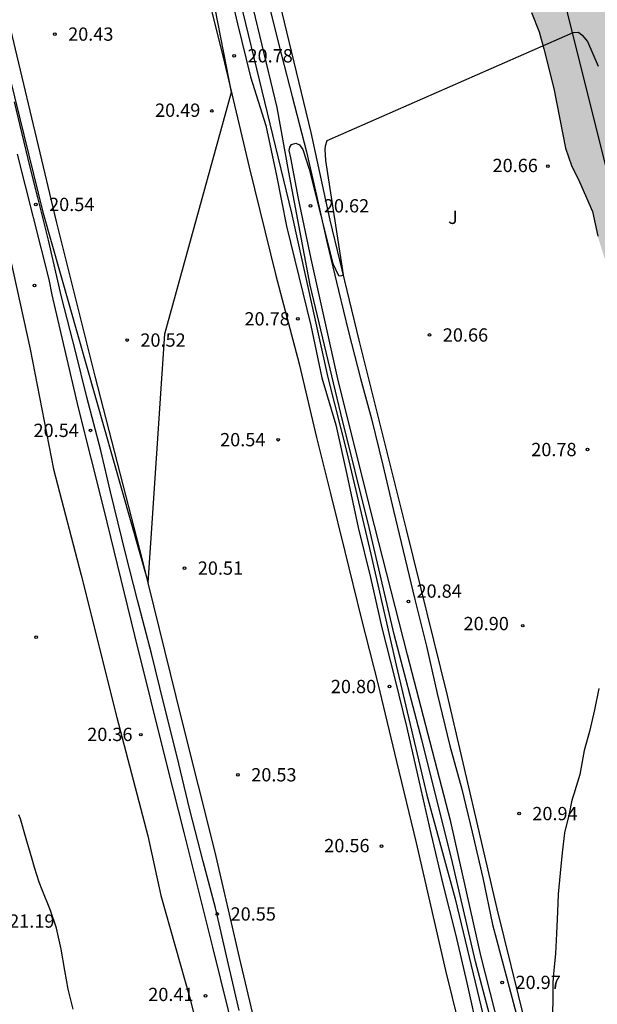
# Model space of a CAD drawing. Units: metres. Extents: x 579244 to 579594, y 4790040 to 4790290.
# Drawn here: x 579480 to 579513, y 4790187 to 4790242 of the extents above; entities that cross this region are included whole.
import ezdxf

# ---------------------------------------------------------------- set-up
doc = ezdxf.new("R2010")
doc.units = ezdxf.units.M
for name, color, linetype in [('020104', 34, 'Continuous'), ('020204', 9, 'Continuous'), ('020308', 9, 'Continuous'), ('050102', 4, 'Continuous'), ('060106', 9, 'BARANDILLA'), ('060134', 9, 'Continuous'), ('070104', 3, 'Continuous'), ('100106', 63, 'Continuous'), ('100302', 7, 'Continuous'), ('990504', 63, 'Continuous')]:
    doc.layers.add(name, color=color, linetype=linetype)
doc.styles.add('ARIAL', font='ARIAL.TTF', dxfattribs={"height": 1})
doc.linetypes.add('BARANDILLA', pattern='A,1,[201,DONOSTI.shx,S=0.1,R=0,X=0,Y=0],1', length=2)

# ---------------------------------------------------------------- blocks, each defined once
blk = doc.blocks.new('COTAPU')
blk.add_circle((0, 0), 0.075)

msp = doc.modelspace()

# ---------------------------------------------------------------- hatches: boundary and pattern name
at = {"layer": '990504'}
msp.add_hatch(color=256, dxfattribs=at).paths.add_polyline_path([(579541.214, 4790205.225), (579541.166, 4790204.553), (579541.336, 4790203.355), (579541.356, 4790202.679), (579541.282, 4790200.965), (579541.398, 4790200.477), (579541.886, 4790199.609), (579542.28, 4790199.063), (579542.464, 4790198.899), (579542.664, 4790198.813), (579543.07, 4790198.731), (579543.898, 4790198.725), (579544.102, 4790198.619), (579544.334, 4790198.253), (579544.41, 4790198.039), (579544.474, 4790197.587), (579544.468, 4790197.357), (579544.324, 4790197.177), (579543.712, 4790196.943), (579543.51, 4790196.899), (579542.644, 4790196.879), (579542.264, 4790196.727), (579541.904, 4790196.689), (579540.824, 4790196.711), (579540.456, 4790196.899), (579540.276, 4790197.053), (579540.062, 4790197.131), (579539.872, 4790197.059), (579539.748, 4790196.891), (579539.79, 4790195.963), (579539.89, 4790195.527), (579540.454, 4790194.259), (579539.958, 4790193.271), (579539.882, 4790193.031), (579539.96, 4790192.049), (579539.926, 4790191.803), (579539.594, 4790191.531), (579539.41, 4790191.439), (579538.524, 4790191.395), (579538.328, 4790191.489), (579538.15, 4790191.633), (579537.82, 4790191.977), (579537.698, 4790192.187), (579537.644, 4790192.829), (579537.758, 4790193.473), (579537.752, 4790193.695), (579537.68, 4790193.869), (579537.47, 4790194.235), (579536.466, 4790195.481), (579536.136, 4790196.053), (579534.99, 4790198.403), (579534.396, 4790200.073), (579533.506, 4790201.835), (579533.234, 4790202.239), (579532.644, 4790202.591), (579532.446, 4790202.607), (579532.266, 4790202.541), (579532.116, 4790202.391), (579531.728, 4790201.765), (579531.282, 4790201.377), (579530.52, 4790200.967), (579529.66, 4790200.851), (579529.003, 4790200.711), (579528.605, 4790200.513), (579528.223, 4790200.219), (579527.965, 4790199.853), (579527.335, 4790198.225), (579527.262, 4790197.753), (579527.316, 4790197.563), (579527.538, 4790197.215), (579527.722, 4790197.017), (579527.888, 4790196.905), (579528.298, 4790196.733), (579529.402, 4790196.465), (579529.616, 4790196.371), (579529.98, 4790196.123), (579530.258, 4790195.817), (579530.358, 4790195.631), (579530.556, 4790194.923), (579530.794, 4790192.957), (579531.102, 4790192.223), (579531.602, 4790191.587), (579531.788, 4790191.401), (579532.826, 4790190.771), (579533.662, 4790190.125), (579535.75, 4790188.173), (579536.718, 4790187.343), (579537.082, 4790187.069), (579537.67, 4790186.731), (579537.828, 4790186.553), (579537.854, 4790186.351), (579537.822, 4790186.157), (579537.734, 4790185.993), (579537.238, 4790185.394), (579536.652, 4790184.83), (579536.28, 4790184.596), (579535.842, 4790184.108), (579535.282, 4790183.668), (579535, 4790183.338), (579534.216, 4790182.238), (579533.532, 4790181.454), (579532.942, 4790180.52), (579532.642, 4790179.602), (579532.036, 4790178.444), (579531.702, 4790178.046), (579531.152, 4790177.634), (579530.808, 4790177.304), (579530.558, 4790176.942), (579530.472, 4790176.756), (579530.436, 4790176.524), (579530.434, 4790176.29), (579530.55, 4790175.85), (579530.724, 4790175.45), (579531.184, 4790174.93), (579532.796, 4790173.416), (579533.484, 4790172.584), (579534.008, 4790171.62), (579534.37, 4790170.576), (579534.524, 4790169.45), (579534.564, 4790168.362), (579534.78, 4790167.602), (579535.154, 4790166.614), (579535.378, 4790165.532), (579535.428, 4790164.934), (579535.326, 4790163.88), (579534.802, 4790161.822), (579534.357, 4790160.616), (579534.305, 4790159.76), (579534.583, 4790158.918), (579535.117, 4790158.024), (579535.709, 4790156.846), (579535.771, 4790156.59), (579535.771, 4790156.304), (579535.695, 4790156.022), (579535.159, 4790154.898), (579534.169, 4790153.444), (579534.057, 4790153.164), (579534.011, 4790152.595), (579534.069, 4790152.047), (579535.053, 4790149.925), (579535.575, 4790148.555), (579535.601, 4790147.439), (579535.297, 4790145.923), (579535.007, 4790145.137), (579534.321, 4790143.979), (579533.969, 4790142.863), (579533.935, 4790142.595), (579533.961, 4790142.117), (579534.159, 4790141.629), (579534.841, 4790140.797), (579534.923, 4790140.607), (579534.931, 4790140.353), (579534.883, 4790140.081), (579534.637, 4790139.661), (579534.205, 4790139.219), (579532.599, 4790137.915), (579532.089, 4790137.187), (579531.765, 4790136.035), (579531.297, 4790135.217), (579530.351, 4790134.295), (579528.969, 4790133.605), (579527.733, 4790133.065), (579526.583, 4790133.027), (579526.155, 4790133.073), (579525.725, 4790133.183), (579524.813, 4790133.691), (579523.671, 4790134.581), (579522.581, 4790135.883), (579522.169, 4790136.829), (579522.125, 4790137.089), (579522.151, 4790137.547), (579522.315, 4790137.955), (579522.547, 4790138.291), (579524.091, 4790140.111), (579524.473, 4790140.767), (579525.095, 4790141.471), (579525.339, 4790141.855), (579526.381, 4790142.941), (579526.563, 4790143.465), (579526.613, 4790143.743), (579526.577, 4790144.977), (579526.629, 4790145.541), (579526.711, 4790145.777), (579527.509, 4790146.687), (579527.657, 4790146.905), (579527.875, 4790147.523), (579527.945, 4790149.245), (579527.699, 4790151.541), (579527.699, 4790151.835), (579527.794, 4790152.365), (579527.944, 4790152.905), (579527.912, 4790153.911), (579527.792, 4790155.163), (579527.794, 4790157.461), (579528.008, 4790158.874), (579528.01, 4790159.946), (579527.86, 4790161.108), (579527.692, 4790161.542), (579527.468, 4790161.922), (579526.934, 4790163.428), (579526.886, 4790164.12), (579526.97, 4790164.588), (579526.988, 4790165.958), (579526.284, 4790169.042), (579526.036, 4790169.926), (579525.282, 4790172.118), (579525.02, 4790173.212), (579524.862, 4790174.334), (579524.642, 4790175.426), (579524.542, 4790176.582), (579524.388, 4790177.584), (579524.098, 4790178.704), (579523.734, 4790179.818), (579523.65, 4790180.02), (579523.05, 4790181.034), (579522.698, 4790181.802), (579522.308, 4790182.78), (579521.97, 4790183.792), (579521.772, 4790184.494), (579521.366, 4790186.888), (579521.332, 4790187.58), (579521.126, 4790188.614), (579521.054, 4790189.43), (579520.885, 4790190.346), (579520.637, 4790191.246), (579520.277, 4790192.214), (579519.935, 4790193.366), (579519.593, 4790194.334), (579519.479, 4790194.8), (579519.395, 4790195.968), (579519.395, 4790197.12), (579519.511, 4790197.848), (579519.919, 4790198.867), (579519.975, 4790199.121), (579519.989, 4790199.371), (579519.909, 4790199.919), (579519.861, 4790201.067), (579520.167, 4790202.443), (579520.153, 4790202.961), (579520.015, 4790203.137), (579518.843, 4790203.847), (579518.167, 4790204.473), (579518.047, 4790204.677), (579517.737, 4790205.623), (579517.705, 4790206.973), (579517.527, 4790208.001), (579517.389, 4790209.111), (579517.135, 4790210.369), (579517.121, 4790211.375), (579517.039, 4790212.035), (579516.777, 4790212.827), (579516.361, 4790213.865), (579515.715, 4790216.193), (579515.477, 4790217.337), (579514.991, 4790220.253), (579514.947, 4790221.631), (579514.835, 4790222.695), (579514.537, 4790224.239), (579514.551, 4790225.765), (579514.515, 4790226.009), (579514.449, 4790226.273), (579514.215, 4790226.807), (579513.628, 4790227.857), (579513.16, 4790228.819), (579512.806, 4790229.971), (579512.508, 4790231.357), (579511.772, 4790233.035), (579511.32, 4790233.963), (579510.992, 4790234.939), (579510.332, 4790238.295), (579509.774, 4790240.539), (579509.5, 4790241.503), (579509.082, 4790242.594), (579508.288, 4790244.894), (579507.956, 4790246.11), (579507.712, 4790247.152), (579507.506, 4790248.282), (579507.13, 4790250.508), (579506.944, 4790252.04), (579506.712, 4790253.046), (579506.074, 4790255.368), (579505.622, 4790256.484), (579504.71, 4790258.378), (579504.362, 4790259.342), (579504.065, 4790260.544), (579503.983, 4790261.576), (579503.841, 4790262.558), (579503.287, 4790264.61), (579503.245, 4790265.236), (579503.381, 4790265.982), (579503.397, 4790266.282), (579503.137, 4790267.688), (579502.755, 4790268.912), (579502.205, 4790271.278), (579501.649, 4790273.254), (579501.243, 4790275.506), (579500.949, 4790276.552), (579500.639, 4790277.506), (579500.067, 4790278.738), (579499.833, 4790279.414), (579499.647, 4790280.458), (579499.291, 4790283.696), (579498.977, 4790284.688), (579497.981, 4790286.633), (579497.749, 4790287.385), (579497.659, 4790288.513), (579497.659, 4790289.519), (579497.572, 4790290.397), (579505.868, 4790290.397), (579506.421, 4790287.833), (579506.793, 4790286.615), (579507.055, 4790285.579), (579507.389, 4790284.369), (579507.613, 4790283.319), (579507.867, 4790282.445), (579508.107, 4790281.391), (579508.749, 4790279.111), (579509.163, 4790276.946), (579509.909, 4790273.57), (579510.411, 4790271.534), (579511.188, 4790267.926), (579511.542, 4790266.864), (579512.072, 4790264.594), (579512.47, 4790263.486), (579512.8, 4790262.402), (579513.612, 4790260.358), (579514.726, 4790255.994), (579514.96, 4790254.842), (579515.128, 4790253.624), (579515.902, 4790250.134), (579516.496, 4790246.682), (579516.61, 4790245.644), (579516.668, 4790245.356), (579517.028, 4790244.516), (579517.368, 4790243.938), (579517.546, 4790243.84), (579518.326, 4790243.226), (579519.378, 4790242.582), (579519.974, 4790241.846), (579521.068, 4790240.326), (579521.658, 4790239.59), (579522.13, 4790238.758), (579522.158, 4790238.518), (579522.501, 4790237.362), (579522.703, 4790236.898), (579523.015, 4790236.556), (579523.223, 4790236.514), (579523.493, 4790236.818), (579523.613, 4790237.014), (579523.779, 4790237.18), (579523.995, 4790237.318), (579524.235, 4790237.416), (579524.719, 4790237.502), (579525.107, 4790237.406), (579525.311, 4790237.302), (579525.527, 4790237.3), (579525.935, 4790237.55), (579526.229, 4790237.818), (579526.333, 4790237.998), (579527.083, 4790238.936), (579527.569, 4790239.414), (579527.861, 4790240.01), (579528.169, 4790241.158), (579528.289, 4790241.356), (579528.687, 4790241.574), (579529.123, 4790241.698), (579530.017, 4790241.612), (579530.431, 4790241.632), (579530.811, 4790241.774), (579531.077, 4790242.106), (579531.213, 4790242.474), (579531.217, 4790243.164), (579530.945, 4790243.918), (579530.589, 4790244.54), (579530.285, 4790245.606), (579529.86, 4790248.506), (579529.836, 4790251.78), (579529.888, 4790252.196), (579530.082, 4790252.562), (579531.034, 4790253.482), (579531.238, 4790253.618), (579531.674, 4790253.736), (579532.116, 4790253.694), (579532.734, 4790253.328), (579532.95, 4790253.168), (579533.427, 4790252.61), (579533.619, 4790252.198), (579533.685, 4790251.484), (579533.511, 4790250.288), (579533.187, 4790249.496), (579533.027, 4790249.306), (579532.839, 4790249.162), (579532.069, 4790248.742), (579531.723, 4790248.452), (579531.627, 4790248.288), (579531.597, 4790248.07), (579531.629, 4790247.85), (579531.739, 4790247.648), (579532.097, 4790247.334), (579532.561, 4790247.158), (579533.635, 4790246.852), (579534.759, 4790246.69), (579535.871, 4790246.26), (579536.287, 4790246.028), (579536.591, 4790245.706), (579536.723, 4790245.508), (579536.997, 4790244.706), (579537.025, 4790244.214), (579536.851, 4790242.848), (579536.475, 4790241.986), (579536.327, 4790241.764), (579535.981, 4790241.424), (579535.623, 4790241.154), (579534.457, 4790240.58), (579533.397, 4790239.952), (579533.129, 4790239.38), (579532.813, 4790238.388), (579532.757, 4790238.168), (579532.735, 4790237.706), (579532.781, 4790237.472), (579533.001, 4790237.06), (579533.149, 4790236.878), (579533.511, 4790236.566), (579533.871, 4790236.32), (579534.013, 4790236.17), (579534.429, 4790235.432), (579534.755, 4790235.058), (579535.399, 4790234.932), (579536.019, 4790234.548), (579536.361, 4790234.192), (579536.469, 4790233.934), (579536.525, 4790233.668), (579536.505, 4790233.172), (579536.281, 4790232.506), (579535.693, 4790231.716), (579535.589, 4790231.516), (579535.555, 4790231.256), (579536.703, 4790229.918), (579536.835, 4790229.67), (579536.897, 4790229.434), (579536.889, 4790228.984), (579536.675, 4790228.336), (579535.945, 4790226.78), (579535.617, 4790225.806), (579535.567, 4790225.132), (579535.715, 4790224.702), (579535.817, 4790224.508), (579535.987, 4790224.31), (579537.623, 4790223.418), (579537.809, 4790223.246), (579538.135, 4790222.586), (579538.207, 4790222.376), (579538.227, 4790222.168), (579538.227, 4790221.948), (579538.097, 4790221.27), (579537.831, 4790220.6), (579537.827, 4790220.4), (579537.897, 4790220.213), (579538.035, 4790220.007), (579538.225, 4790219.903), (579538.425, 4790219.899), (579539.293, 4790219.636), (579539.467, 4790219.51), (579539.627, 4790219.324), (579539.907, 4790218.435), (579539.943, 4790218.227), (579539.951, 4790217.195), (579539.753, 4790215.765), (579539.771, 4790215.311), (579539.905, 4790215.123), (579540.083, 4790215.003), (579540.806, 4790214.973), (579541.034, 4790214.919), (579541.252, 4790214.805), (579541.384, 4790214.621), (579541.954, 4790212.767), (579541.996, 4790212.533), (579541.932, 4790212.329), (579541.806, 4790212.153), (579541.608, 4790212.049), (579540.602, 4790211.823), (579540.164, 4790211.785), (579539.976, 4790211.719), (579539.828, 4790211.549), (579539.794, 4790211.333), (579539.836, 4790211.141), (579539.976, 4790210.947), (579540.554, 4790210.583), (579540.832, 4790210.221), (579540.948, 4790209.587), (579540.948, 4790209.365), (579540.75, 4790208.427), (579540.714, 4790207.491), (579540.842, 4790207.043), (579541.138, 4790206.643), (579541.254, 4790206.415)])

# ---------------------------------------------------------------- linework, layer by layer
at = {"layer": '020104', "flags": 128}
for points, elevation in [([(579480.736, 4790290.398), (579481.358, 4790287.959), (579482.716, 4790282.607), (579483.817, 4790278.171), (579485.107, 4790273.427), (579486.227, 4790268.785), (579487.609, 4790263.503), (579489.023, 4790257.397), (579490.149, 4790252.68), (579491.527, 4790247.748), (579492.482, 4790243.862), (579495.532, 4790231.262), (579497.59, 4790221.99), (579498.702, 4790217.614), (579500.018, 4790212.033), (579501.443, 4790205.767), (579503.161, 4790198.433), (579504.759, 4790192.571), (579506.573, 4790185.051)], 20.5), ([(579478.299, 4790244.352), (579481.505, 4790231.322), (579487.444, 4790210.405), (579488.395, 4790224.463), (579492.149, 4790238.102), (579490.787, 4790245.147), (579486.441, 4790262.081), (579483.865, 4790272.689), (579481.84, 4790281.479), (579480.182, 4790288.737)], 20.5), ([(579507.789, 4790183.177), (579506.217, 4790189.371), (579504.515, 4790196.923), (579502.073, 4790206.347), (579499.996, 4790214.522), (579498.144, 4790221.916), (579496.64, 4790228.696), (579495.934, 4790232.092), (579495.49, 4790234.386), (579495.412, 4790234.814), (579495.442, 4790234.998), (579495.544, 4790235.138), (579495.78, 4790235.214), (579495.988, 4790235.13), (579496.178, 4790234.868), (579496.528, 4790233.744), (579497.182, 4790231.138), (579497.874, 4790228.422), (579498.19, 4790227.754), (579498.286, 4790227.738), (579498.366, 4790227.742), (579498.462, 4790227.784), (579497.464, 4790234.244), (579497.434, 4790234.866), (579497.456, 4790235.076), (579497.54, 4790235.378), (579511.414, 4790241.473), (579511.728, 4790241.483), (579511.924, 4790241.319), (579512.228, 4790240.959), (579512.832, 4790239.561)], 20.5), ([(579492.865, 4790182.706), (579491.103, 4790189.853), (579489.478, 4790196.325), (579488.54, 4790200.015), (579486.7, 4790207.437), (579484.942, 4790214.605), (579483.514, 4790220.287), (579482.034, 4790226.655), (579481.87, 4790227.524), (579480.073, 4790234.598)], 20.5), ([(579479.631, 4790228.889), (579480.8, 4790223.597), (579482.118, 4790216.825), (579483.664, 4790210.839), (579485.686, 4790202.805), (579487.436, 4790196.125), (579488.159, 4790192.755), (579489.785, 4790187.035), (579491.055, 4790182.046)], 20.5), ([(579512.878, 4790204.452), (579512.626, 4790203.237), (579512.336, 4790202.021), (579512.048, 4790200.939), (579512.002, 4790200.741), (579511.804, 4790199.585), (579511.46, 4790198.487), (579511.384, 4790198.253), (579511.336, 4790198.043), (579511.2, 4790197.371), (579510.928, 4790196.293), (579510.808, 4790195.163), (579510.682, 4790194.015), (579510.586, 4790192.839), (579510.546, 4790191.839), (579510.484, 4790190.617), (579510.428, 4790189.487), (579510.316, 4790188.335), (579510.272, 4790187.857), (579510.272, 4790186.671), (579509.918, 4790180.591)], 21), ([(579483.21, 4790186.352), (579482.929, 4790187.486), (579482.753, 4790188.526), (579482.539, 4790189.726), (579482.275, 4790190.922), (579481.943, 4790191.912), (579481.471, 4790193.075), (579481.293, 4790193.507), (579481.047, 4790194.343), (579480.913, 4790194.805), (579480.573, 4790195.955), (579480.239, 4790197.095), (579480.159, 4790197.311)], 21)]:
    msp.add_lwpolyline(points, dxfattribs=dict(at, elevation=elevation))
at = {"layer": '050102'}
msp.add_polyline3d([(579507.231, 4790184.061, 20.323), (579505.911, 4790189.033, 20.327), (579504.565, 4790194.877, 20.327), (579502.893, 4790201.547, 20.327), (579501.317, 4790207.497, 20.327), (579499.916, 4790213.537, 20.327), (579498.324, 4790219.96, 20.327), (579496.582, 4790227.206, 20.327), (579495.39, 4790233.584, 20.327), (579494.72, 4790237.24, 20.323), (579492.91, 4790244.834, 20.221), (579491.283, 4790251.368, 20.143), (579489.153, 4790260.345, 20.143), (579487.507, 4790267.401, 20.101), (579485.407, 4790275.809, 20.043), (579483.524, 4790283.763, 19.921), (579481.96, 4790290.398, 19.921)], dxfattribs=at)
at = {"layer": '060106'}
for points in [[(579491.815, 4790244.86, 21.743), (579492.496, 4790241.958, 21.703), (579493.216, 4790238.962, 21.639), (579494.082, 4790236.214, 21.645), (579494.686, 4790233.398, 21.599), (579495.26, 4790230.538, 21.643), (579495.952, 4790227.688, 21.645), (579496.63, 4790224.926, 21.669), (579497.252, 4790221.982, 21.705), (579498.044, 4790219.316, 21.699), (579498.664, 4790216.52, 21.681), (579499.296, 4790213.537, 21.789), (579499.992, 4790210.703, 21.729), (579500.633, 4790207.867, 21.721), (579501.361, 4790204.981, 21.675), (579502.033, 4790202.219, 21.701), (579502.731, 4790199.167, 21.675), (579503.391, 4790196.265, 21.647), (579504.091, 4790193.323, 21.637), (579504.777, 4790190.581, 21.613), (579505.417, 4790187.833, 21.655), (579506.077, 4790184.867, 21.671)], [(579494.308, 4790242.806, 21.415), (579494.974, 4790240.184, 21.441), (579495.576, 4790237.86, 21.449), (579496.372, 4790234.728, 21.451), (579497.04, 4790231.848, 21.575), (579497.546, 4790229.578, 21.603), (579498.188, 4790226.896, 21.657), (579498.746, 4790224.568, 21.687), (579499.434, 4790221.944, 21.711), (579500.056, 4790219.668, 21.677), (579500.68, 4790217.054, 21.711), (579501.29, 4790214.498, 21.787), (579502.499, 4790209.467, 21.871), (579503.143, 4790206.833, 21.905), (579503.759, 4790204.165, 21.931), (579504.475, 4790201.213, 21.999), (579505.139, 4790198.757, 21.987), (579505.731, 4790196.341, 22.011), (579506.323, 4790193.759, 22.053), (579506.869, 4790191.119, 22.033), (579507.569, 4790188.507, 22.059), (579508.207, 4790186.103, 22.095)], [(579492.583, 4790186.281, 21.497), (579491.923, 4790189.121, 21.505), (579491.239, 4790192.059, 21.463), (579490.559, 4790194.681, 21.481), (579489.808, 4790197.601, 21.509), (579489.066, 4790200.663, 21.485), (579488.34, 4790203.581, 21.491), (579487.644, 4790206.425, 21.501), (579486.84, 4790209.435, 21.507), (579486.166, 4790212.081, 21.513), (579485.324, 4790215.535, 21.511), (579484.774, 4790217.871, 21.509), (579483.994, 4790220.883, 21.459), (579483.368, 4790223.409, 21.471), (579482.568, 4790226.541, 21.467), (579481.828, 4790229.752, 21.459), (579481.221, 4790232.15, 21.453), (579480.769, 4790233.944, 21.473), (579479.907, 4790237.548, 21.469)]]:
    msp.add_polyline3d(points, dxfattribs=at)
at = {"layer": '060134'}
for points in [[(579494.095, 4790182.98, 20.451), (579492.599, 4790189.273, 20.469), (579491.227, 4790195.213, 20.443), (579489.352, 4790202.689, 20.441), (579487.124, 4790211.699, 20.397), (579484.468, 4790222.063, 20.357), (579482.276, 4790230.806, 20.355), (579480.053, 4790240.122, 20.353), (579478.127, 4790248.23, 20.309), (579475.499, 4790259.272, 20.275), (579472.91, 4790269.384, 20.223), (579470.248, 4790280.339, 20.147), (579467.874, 4790290.398, 20.06)], [(579490.339, 4790245.452, 20.459), (579491.76, 4790239.746, 20.477), (579493.152, 4790233.858, 20.483), (579494.648, 4790227.744, 20.499), (579495.97, 4790222.758, 20.521), (579496.952, 4790218.608, 20.533), (579497.736, 4790215.451, 20.533), (579498.534, 4790212.179, 20.525), (579499.466, 4790208.409, 20.527), (579500.397, 4790204.721, 20.537), (579501.461, 4790200.331, 20.541), (579502.563, 4790195.739, 20.519), (579503.323, 4790192.457, 20.517), (579504.229, 4790188.533, 20.527), (579505.335, 4790184.037, 20.531)]]:
    msp.add_polyline3d(points, dxfattribs=at)
at = {"layer": '070104'}
for points in [[(579483.569, 4790290.398, 19.934), (579483.78, 4790289.543, 19.937), (579486.623, 4790277.593, 19.989), (579495.118, 4790242.048, 20.289), (579496.626, 4790235.816, 20.369), (579497.698, 4790230.882, 20.465), (579499.338, 4790224.106, 20.519), (579502.002, 4790213.414, 20.625), (579504.313, 4790204.041, 20.731), (579507.125, 4790192.005, 20.877), (579508.723, 4790185.545, 20.987)], [(579499.379, 4790290.397, 20.161), (579503.163, 4790274.277, 20.201), (579515.319, 4790225.67, 20.599), (579525.998, 4790176.091, 21.485)]]:
    msp.add_polyline3d(points, dxfattribs=at)
at = {"layer": '100106', "elevation": 23.62, "flags": 128}
msp.add_lwpolyline([(579509.082, 4790242.594), (579509.5, 4790241.503), (579509.774, 4790240.539), (579510.332, 4790238.295), (579510.992, 4790234.939), (579511.32, 4790233.963), (579511.772, 4790233.035), (579512.508, 4790231.357), (579512.806, 4790229.971)], dxfattribs=at)

# ---------------------------------------------------------------- block references
at = {"layer": '020204', "rotation": 359.9987685839998}
for p in [(579482.185, 4790241.374, 20.428), (579492.302, 4790240.15, 20.778), (579491.036, 4790237.034, 20.486), (579510, 4790233.916, 20.664), (579481.111, 4790231.762, 20.542), (579496.608, 4790231.682, 20.616), (579481.036, 4790227.181, 20.326), (579495.894, 4790225.306, 20.776), (579503.32, 4790224.394, 20.658), (579486.26, 4790224.109, 20.516), (579484.2, 4790219.011, 20.538), (579494.78, 4790218.486, 20.536), (579512.227, 4790217.93, 20.778), (579489.498, 4790211.239, 20.51), (579502.127, 4790209.357, 20.842), (579508.575, 4790207.99, 20.898), (579481.136, 4790207.343, 20.806), (579501.057, 4790204.555, 20.804), (579487.03, 4790201.839, 20.356), (579492.514, 4790199.575, 20.526), (579508.369, 4790197.385, 20.936), (579500.611, 4790195.549, 20.562), (579491.349, 4790191.721, 20.548), (579507.419, 4790187.859, 20.97), (579490.683, 4790187.103, 20.41)]:
    msp.add_blockref('COTAPU', p, dxfattribs=at)

# ---------------------------------------------------------------- texts
at = {"layer": '020308', "style": 'ARIAL'}
for s, rotation, p in [('20.43', 359.9988, (579482.935, 4790240.999, 20.427)), ('20.78', 359.9988, (579493.052, 4790239.775, 20.777)), ('20.49', 359.9988, (579487.837, 4790236.704, 20.485)), ('20.66', 359.9988, (579506.876, 4790233.586, 20.663)), ('20.54', 359.9988, (579481.861, 4790231.387, 20.541)), ('20.62', 359.9988, (579497.358, 4790231.307, 20.615)), ('20.78', 359.9988, (579492.881, 4790224.931, 20.775)), ('20.52', 359.9968, (579487.01, 4790223.733, 20.525)), ('20.66', 359.9988, (579504.07, 4790224.019, 20.657)), ('20.54', 359.9988, (579480.981, 4790218.636, 20.537)), ('20.54', 359.9988, (579491.507, 4790218.112, 20.535)), ('20.78', 359.9988, (579509.058, 4790217.555, 20.777)), ('20.51', 359.9988, (579490.248, 4790210.864, 20.509)), ('20.84', 359.9988, (579502.585, 4790209.566, 20.841)), ('20.90', 359.9988, (579505.241, 4790207.733, 20.897)), ('20.80', 359.9988, (579497.754, 4790204.18, 20.803)), ('20.36', 359.9988, (579484.011, 4790201.479, 20.355)), ('20.53', 359.9988, (579493.263, 4790199.2, 20.525)), ('20.94', 359.9988, (579509.119, 4790197.01, 20.935)), ('20.56', 359.9988, (579497.382, 4790195.204, 20.561)), ('20.55', 359.9988, (579492.099, 4790191.346, 20.547)), ('21.19', 359.9988, (579479.608, 4790190.945, 21.185)), ('20.97', 359.9988, (579508.169, 4790187.484, 20.969)), ('20.41', 359.9988, (579487.454, 4790186.804, 20.409))]:
    msp.add_text(s, height=0.75, rotation=rotation, dxfattribs=at).set_placement(p)
at = {"layer": '100302', "style": 'ARIAL'}
msp.add_text('J', height=0.75, rotation=359.9988, dxfattribs=at).set_placement((579504.37, 4790230.659))

doc.saveas('drawing.dxf')
